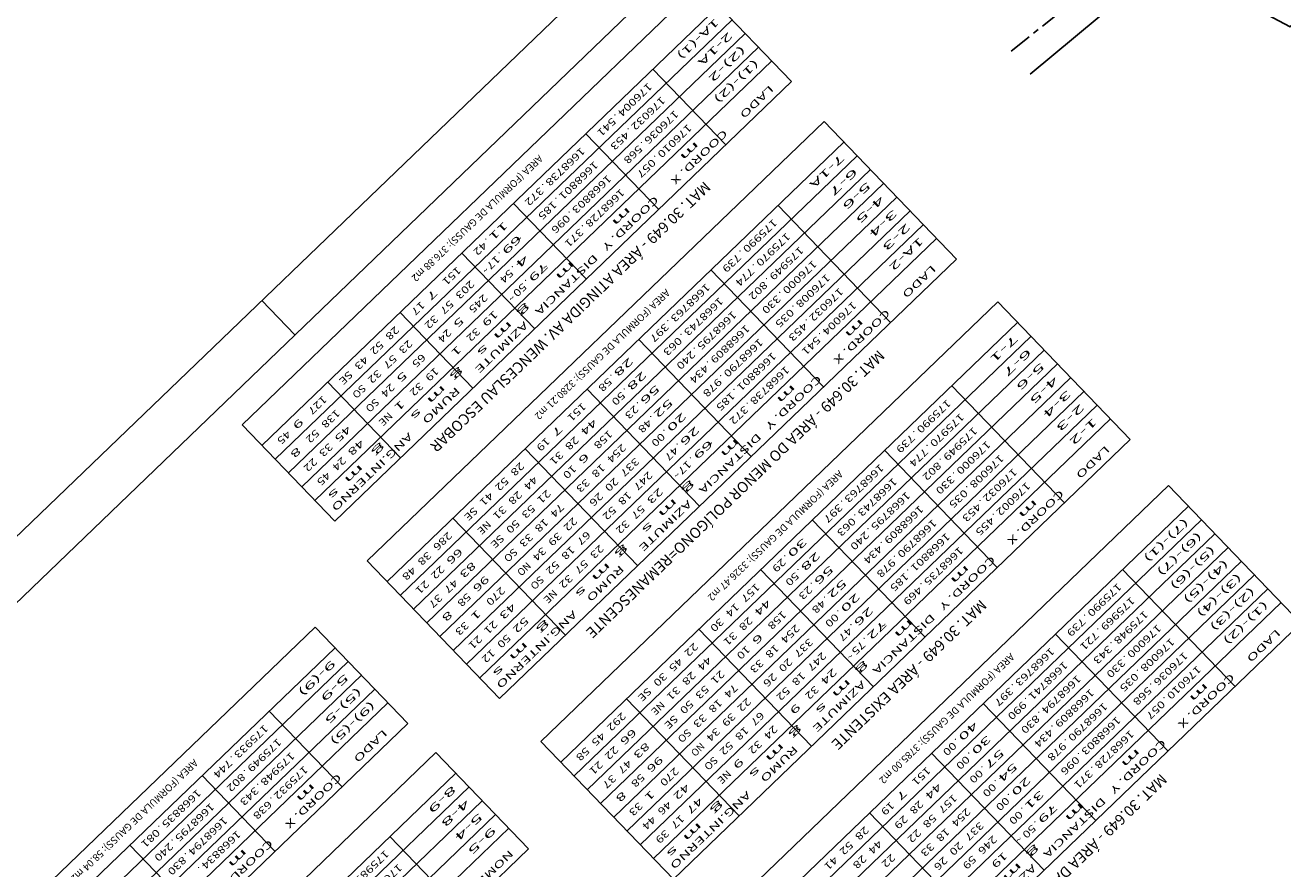
# Model space of a CAD drawing. Extents: x 1789312 to 1789683, y 2129272 to 2129640.
# Drawn here: x 1789433 to 1789498, y 2129515 to 2129559 of the extents above; entities that cross this region are included whole.
import ezdxf
from ezdxf.enums import TextEntityAlignment as Align

# ---------------------------------------------------------------- set-up
doc = ezdxf.new("R2010")
doc.units = 0
doc.header["$LTSCALE"] = 0.12
doc.header["$MEASUREMENT"] = 0
doc.linetypes.add('MEIO-FIO', pattern=[17.5, 10, -2.5, 2.5, -2.5])
for name, color, linetype in [('LEGENDA', 7, 'CONTINUOUS'), ('MOLD-P08V2', 14, 'CONTINUOUS'), ('SELO-P02V2', 7, 'CONTINUOUS'), ('SIT', 15, 'CONTINUOUS')]:
    doc.layers.add(name, color=color, linetype=linetype)
doc.styles.add('STANDART', font='ROMANT.SHX')

msp = doc.modelspace()

# ---------------------------------------------------------------- linework, layer by layer
at = {"layer": 'LEGENDA', "color": 9, "linetype": 'Continuous'}
for p, q in [((1789444.008, 2129537.751), (1789467.923, 2129560.762)), ((1789467.923, 2129560.762), (1789472.776, 2129555.718)), ((1789472.776, 2129555.718), (1789448.861, 2129532.707)), ((1789450.556, 2129530.625), (1789474.471, 2129553.635)), ((1789474.471, 2129553.635), (1789481.404, 2129546.429)), ((1789481.404, 2129546.429), (1789457.49, 2129523.419)), ((1789459.653, 2129521.17), (1789483.568, 2129544.181)), ((1789483.568, 2129544.181), (1789490.501, 2129536.975)), ((1789448.861, 2129532.707), (1789444.008, 2129537.751)), ((1789490.501, 2129536.975), (1789466.587, 2129513.964)), ((1789468.59, 2129511.561), (1789492.505, 2129534.572)), ((1789492.505, 2129534.572), (1789499.438, 2129527.366)), ((1789457.49, 2129523.419), (1789450.556, 2129530.625)), ((1789423.918, 2129504.15), (1789447.833, 2129527.161)), ((1789447.833, 2129527.161), (1789452.686, 2129522.117)), ((1789499.438, 2129527.366), (1789475.523, 2129504.355)), ((1789452.686, 2129522.117), (1789428.771, 2129499.106)), ((1789466.587, 2129513.964), (1789459.653, 2129521.17)), ((1789430.24, 2129497.58), (1789454.155, 2129520.591)), ((1789454.155, 2129520.591), (1789459.008, 2129515.547)), ((1789459.008, 2129515.547), (1789435.093, 2129492.536))]:
    msp.add_line(p, q, dxfattribs=at)
at = {"layer": 'LEGENDA', "linetype": 'Continuous'}
for p, q in [((1789468.963, 2129559.681), (1789445.048, 2129536.67)), ((1789469.656, 2129558.96), (1789445.741, 2129535.95)), ((1789470.349, 2129558.24), (1789446.435, 2129535.229)), ((1789471.043, 2129557.519), (1789447.128, 2129534.509)), ((1789471.736, 2129556.799), (1789447.821, 2129533.788)), ((1789469.331, 2129552.403), (1789465.517, 2129556.366)), ((1789475.511, 2129552.554), (1789451.596, 2129529.544)), ((1789465.818, 2129549.023), (1789462.004, 2129552.986)), ((1789476.204, 2129551.834), (1789452.289, 2129528.823)), ((1789476.898, 2129551.113), (1789452.983, 2129528.103)), ((1789477.591, 2129550.393), (1789453.676, 2129527.382)), ((1789478.284, 2129549.672), (1789454.369, 2129526.661)), ((1789462.035, 2129545.382), (1789458.221, 2129549.346)), ((1789477.959, 2129543.114), (1789472.066, 2129549.239)), ((1789478.978, 2129548.951), (1789455.063, 2129525.941)), ((1789479.671, 2129548.231), (1789455.756, 2129525.22)), ((1789480.364, 2129547.51), (1789456.45, 2129524.5)), ((1789459.332, 2129542.782), (1789455.519, 2129546.746)), ((1789474.446, 2129539.734), (1789468.553, 2129545.859)), ((1789456.09, 2129539.662), (1789452.276, 2129543.626)), ((1789484.608, 2129543.1), (1789460.693, 2129520.089)), ((1789485.301, 2129542.379), (1789461.386, 2129519.369)), ((1789470.663, 2129536.094), (1789464.77, 2129542.219)), ((1789485.995, 2129541.659), (1789462.08, 2129518.648)), ((1789486.688, 2129540.938), (1789462.773, 2129517.927)), ((1789487.381, 2129540.217), (1789463.467, 2129517.207)), ((1789452.307, 2129536.022), (1789448.493, 2129539.985)), ((1789467.961, 2129533.494), (1789462.067, 2129539.619)), ((1789488.075, 2129539.497), (1789464.16, 2129516.486)), ((1789487.056, 2129533.66), (1789481.163, 2129539.785)), ((1789488.768, 2129538.776), (1789464.853, 2129515.766)), ((1789489.461, 2129538.056), (1789465.547, 2129515.045)), ((1789464.718, 2129530.374), (1789458.825, 2129536.499)), ((1789483.543, 2129530.28), (1789477.65, 2129536.405)), ((1789493.545, 2129533.491), (1789469.63, 2129510.48)), ((1789460.935, 2129526.734), (1789455.041, 2129532.859)), ((1789494.238, 2129532.77), (1789470.323, 2129509.76)), ((1789479.76, 2129526.64), (1789473.867, 2129532.765)), ((1789494.931, 2129532.05), (1789471.017, 2129509.039)), ((1789495.625, 2129531.329), (1789471.71, 2129508.319)), ((1789477.058, 2129524.039), (1789471.164, 2129530.165)), ((1789496.318, 2129530.609), (1789472.403, 2129507.598)), ((1789495.993, 2129524.051), (1789490.099, 2129530.176)), ((1789497.011, 2129529.888), (1789473.097, 2129506.877)), ((1789497.705, 2129529.167), (1789473.79, 2129506.157)), ((1789498.398, 2129528.447), (1789474.483, 2129505.436)), ((1789473.815, 2129520.919), (1789467.922, 2129527.044)), ((1789492.48, 2129520.671), (1789486.586, 2129526.796)), ((1789448.873, 2129526.08), (1789424.958, 2129503.07)), ((1789449.566, 2129525.36), (1789425.651, 2129502.349)), ((1789450.26, 2129524.639), (1789426.345, 2129501.628)), ((1789450.953, 2129523.918), (1789427.038, 2129500.908)), ((1789451.646, 2129523.198), (1789427.731, 2129500.187)), ((1789470.032, 2129517.279), (1789464.138, 2129523.404)), ((1789488.697, 2129517.031), (1789482.803, 2129523.156)), ((1789449.241, 2129518.802), (1789445.428, 2129522.765)), ((1789485.994, 2129514.431), (1789480.101, 2129520.556)), ((1789455.195, 2129519.51), (1789431.28, 2129496.499)), ((1789445.728, 2129515.422), (1789441.915, 2129519.385)), ((1789455.888, 2129518.789), (1789431.973, 2129495.779)), ((1789456.581, 2129518.069), (1789432.666, 2129495.058)), ((1789457.275, 2129517.348), (1789433.36, 2129494.338)), ((1789482.752, 2129511.31), (1789476.858, 2129517.436)), ((1789457.968, 2129516.628), (1789434.053, 2129493.617)), ((1789441.945, 2129511.782), (1789438.131, 2129515.745)), ((1789455.563, 2129512.232), (1789451.749, 2129516.195))]:
    msp.add_line(p, q, dxfattribs=at)
at = {"layer": 'MOLD-P08V2'}
msp.add_line((1789542.257, 2129634.325), (1789315.268, 2129415.919), dxfattribs=at)
at = {"layer": 'SELO-P02V2'}
for p, q in [((1789545.027, 2129640.46), (1789311.734, 2129415.987)), ((1789445.044, 2129544.257), (1789446.778, 2129542.456))]:
    msp.add_line(p, q, dxfattribs=at)
at = {"layer": 'SIT', "linetype": 'MEIO-FIO'}
msp.add_lwpolyline([(1789484.272, 2129557.317), (1789491.146, 2129562.829)], dxfattribs=at)
at = {"layer": 'SIT', "linetype": 'Continuous'}
msp.add_lwpolyline([(1789502.088, 2129557.261), (1789498.928, 2129558.652), (1789498.865, 2129558.584), (1789495.671, 2129560.3), (1789492.376, 2129562.047), (1789485.261, 2129556.118)], dxfattribs=at)

# ---------------------------------------------------------------- texts
at = {"layer": 'LEGENDA', "linetype": 'Continuous', "style": 'STANDART'}
for s, width, p, p2 in [('1A-(1)    ', 1.06599, (1789468.774, 2129559.066), (1789466.072, 2129556.466)), ('2-1A      ', 0.995261, (1789469.467, 2129558.345), (1789466.765, 2129555.745)), ('(2)-2     ', 1.060606, (1789470.161, 2129557.625), (1789467.458, 2129555.025)), ('(1)-(2)   ', 1.141304, (1789470.854, 2129556.904), (1789468.152, 2129554.304)), ('  LADO      COORD. X      COORD. Y   DISTANCIA    AZIMUTE       RUMO     ANG.INTERNO', 1.045744, (1789471.894, 2129555.823), (1789448.655, 2129533.463)), ('176004', 1.067797, (1789465.261, 2129555.686), (1789463.64, 2129554.126)), ('176032', 1.076923, (1789465.954, 2129554.965), (1789464.333, 2129553.405)), ('176036', 1.076923, (1789466.648, 2129554.245), (1789465.026, 2129552.685)), ('541', 1.145455, (1789463.37, 2129553.866), (1789462.559, 2129553.086)), ('176010', 1.076923, (1789467.341, 2129553.524), (1789465.72, 2129551.964)), ('                  m             m          m       g  m  s    g  m  s       g   m  s ', 0.978862, (1789471.504, 2129556.228), (1789448.265, 2129533.868)), ('453', 1.105263, (1789464.063, 2129553.145), (1789463.252, 2129552.365)), ('1668738', 1.072993, (1789461.748, 2129552.306), (1789459.857, 2129550.486)), ('568', 1.105263, (1789464.756, 2129552.424), (1789463.946, 2129551.644)), ('1668801', 1.088889, (1789462.442, 2129551.585), (1789460.55, 2129549.765)), ('057', 1.105263, (1789465.45, 2129551.704), (1789464.639, 2129550.924)), ('7-1A      ', 0.995261, (1789475.322, 2129551.939), (1789472.62, 2129549.339)), ('1668803', 1.072993, (1789463.135, 2129550.864), (1789461.243, 2129549.044)), ('6-7       ', 0.990566, (1789476.016, 2129551.219), (1789473.313, 2129548.619)), ('372', 1.105263, (1789459.586, 2129550.226), (1789458.776, 2129549.446)), ('1668728', 1.072993, (1789463.828, 2129550.144), (1789461.937, 2129548.324)), ('5-6       ', 0.990566, (1789476.709, 2129550.498), (1789474.007, 2129547.898)), ('185', 1.105263, (1789460.28, 2129549.505), (1789459.469, 2129548.725)), ('4-5       ', 0.990566, (1789477.402, 2129549.777), (1789474.7, 2129547.177)), ('096', 1.105263, (1789460.973, 2129548.784), (1789460.162, 2129548.004)), ('3-4       ', 0.990566, (1789478.096, 2129549.057), (1789475.393, 2129546.457)), ('   11', 1.071429, (1789458.235, 2129548.926), (1789456.884, 2129547.626)), ('371', 1.145455, (1789461.666, 2129548.064), (1789460.856, 2129547.284)), ('175990', 1.076923, (1789471.809, 2129548.559), (1789470.188, 2129546.999)), ('2-3       ', 0.990566, (1789478.789, 2129548.336), (1789476.087, 2129545.736)), ('42', 1.135135, (1789456.614, 2129547.366), (1789456.073, 2129546.846)), ('   69', 1.05, (1789458.929, 2129548.205), (1789457.578, 2129546.905)), ('175970', 1.076923, (1789472.503, 2129547.839), (1789470.881, 2129546.279)), ('1A-2      ', 0.995261, (1789479.482, 2129547.616), (1789476.78, 2129545.016)), ('17', 1.135135, (1789457.307, 2129546.645), (1789456.767, 2129546.125)), ('    4', 1.029412, (1789459.622, 2129547.484), (1789458.271, 2129546.184)), ('739', 1.105263, (1789469.918, 2129546.739), (1789469.107, 2129545.959)), ('175949', 1.076923, (1789473.196, 2129547.118), (1789471.575, 2129545.558)), ('151', 1.145455, (1789455.263, 2129546.065), (1789454.452, 2129545.285)), ('   LADO      COORD. X      COORD. Y   DISTANCIA    AZIMUTE       RUMO     ANG.INTERNO', 1.033181, (1789480.522, 2129546.535), (1789457.283, 2129524.174)), ('   79', 1.05, (1789460.315, 2129546.764), (1789458.964, 2129545.464)), ('176000', 1.076923, (1789473.889, 2129546.397), (1789472.268, 2129544.837)), ('203', 1.105263, (1789455.956, 2129545.345), (1789455.145, 2129544.565)), ('54', 1.105263, (1789458.001, 2129545.924), (1789457.46, 2129545.404)), ('774', 1.086207, (1789470.611, 2129546.019), (1789469.8, 2129545.238)), ('176008', 1.076923, (1789474.583, 2129545.677), (1789472.961, 2129544.117)), (' 7', 1.105263, (1789454.182, 2129545.025), (1789453.641, 2129544.505)), ('50', 1.135135, (1789458.694, 2129545.204), (1789458.154, 2129544.684)), ('1668763', 1.072993, (1789468.296, 2129545.179), (1789466.405, 2129543.359)), ('802', 1.105263, (1789471.304, 2129545.298), (1789470.494, 2129544.518)), ('176032', 1.076923, (1789475.276, 2129544.956), (1789473.655, 2129543.396)), ('17', 1.135135, (1789453.371, 2129544.245), (1789452.831, 2129543.725)), ('57', 1.135135, (1789454.875, 2129544.305), (1789454.335, 2129543.785)), ('245', 1.105263, (1789456.65, 2129544.624), (1789455.839, 2129543.844)), ('1668743', 1.072993, (1789468.99, 2129544.458), (1789467.098, 2129542.638)), ('330', 1.105263, (1789471.998, 2129544.577), (1789471.187, 2129543.797)), ('176004', 1.067797, (1789475.969, 2129544.236), (1789474.348, 2129542.676)), ('32', 1.135135, (1789454.065, 2129543.525), (1789453.524, 2129543.005)), (' 5', 1.105263, (1789455.569, 2129543.584), (1789455.028, 2129543.064)), (' 19', 1.086207, (1789457.343, 2129543.904), (1789456.532, 2129543.124)), ('1668795', 1.072993, (1789469.683, 2129543.738), (1789467.792, 2129541.918)), ('035', 1.105263, (1789472.691, 2129543.857), (1789471.881, 2129543.077)), ('28', 1.135135, (1789452.02, 2129542.945), (1789451.48, 2129542.425)), ('24', 1.105263, (1789454.758, 2129542.804), (1789454.217, 2129542.284)), ('32', 1.135135, (1789456.262, 2129542.864), (1789455.722, 2129542.344)), ('                  m             m          m       g  m  s    g  m  s       g   m  s ', 0.978862, (1789480.132, 2129546.94), (1789456.893, 2129524.579)), ('397', 1.105263, (1789466.135, 2129543.099), (1789465.324, 2129542.319)), ('1668809', 1.072993, (1789470.376, 2129543.017), (1789468.485, 2129541.197)), ('453', 1.105263, (1789473.385, 2129543.136), (1789472.574, 2129542.356)), ('52', 1.135135, (1789451.209, 2129542.165), (1789450.669, 2129541.645)), ('23', 1.135135, (1789452.713, 2129542.225), (1789452.173, 2129541.705)), ('063', 1.105263, (1789466.828, 2129542.378), (1789466.017, 2129541.598)), ('1668790', 1.072993, (1789471.07, 2129542.297), (1789469.178, 2129540.477)), ('541', 1.145455, (1789474.078, 2129542.416), (1789473.267, 2129541.635)), ('7-1       ', 0.990566, (1789484.419, 2129542.485), (1789481.717, 2129539.885)), ('57', 1.135135, (1789451.903, 2129541.445), (1789451.362, 2129540.925)), ('65', 1.135135, (1789453.407, 2129541.504), (1789452.866, 2129540.984)), (' 1', 1.166667, (1789455.451, 2129542.084), (1789454.911, 2129541.564)), ('240', 1.105263, (1789467.521, 2129541.658), (1789466.711, 2129540.878)), ('1668801', 1.088889, (1789471.763, 2129541.576), (1789469.872, 2129539.756)), ('6-7       ', 0.990566, (1789485.113, 2129541.764), (1789482.41, 2129539.164)), ('43', 1.135135, (1789450.399, 2129541.385), (1789449.858, 2129540.865)), ('19', 1.135135, (1789454.1, 2129540.784), (1789453.56, 2129540.264)), ('   28', 1.05, (1789464.784, 2129541.799), (1789463.432, 2129540.499)), ('434', 1.086207, (1789468.215, 2129540.937), (1789467.404, 2129540.157)), ('1668738', 1.072993, (1789472.457, 2129540.855), (1789470.565, 2129539.035)), ('5-6       ', 0.990566, (1789485.806, 2129541.043), (1789483.104, 2129538.443)), ('SE', 1.105263, (1789449.588, 2129540.605), (1789449.048, 2129540.085)), ('32', 1.135135, (1789451.092, 2129540.665), (1789450.552, 2129540.145)), (' 5', 1.105263, (1789452.596, 2129540.724), (1789452.056, 2129540.204)), ('58', 1.135135, (1789463.162, 2129540.239), (1789462.622, 2129539.719)), ('   28', 1.05, (1789465.477, 2129541.078), (1789464.126, 2129539.778)), ('978', 1.105263, (1789468.908, 2129540.217), (1789468.097, 2129539.437)), ('4-5       ', 0.990566, (1789486.499, 2129540.323), (1789483.797, 2129537.723)), ('SO', 1.076923, (1789450.281, 2129539.885), (1789449.741, 2129539.365)), ('24', 1.105263, (1789451.785, 2129539.944), (1789451.245, 2129539.424)), ('32', 1.135135, (1789453.289, 2129540.004), (1789452.749, 2129539.484)), ('50', 1.135135, (1789463.856, 2129539.518), (1789463.315, 2129538.998)), ('   56', 1.05, (1789466.17, 2129540.358), (1789464.819, 2129539.058)), ('185', 1.105263, (1789469.601, 2129539.496), (1789468.791, 2129538.716)), ('3-4       ', 0.990566, (1789487.193, 2129539.602), (1789484.491, 2129537.002)), ('127', 1.105263, (1789448.237, 2129539.305), (1789447.426, 2129538.525)), ('SO', 1.076923, (1789450.975, 2129539.164), (1789450.434, 2129538.644)), (' 1', 1.166667, (1789452.479, 2129539.224), (1789451.938, 2129538.704)), ('151', 1.145455, (1789461.811, 2129538.939), (1789461, 2129538.159)), ('23', 1.135135, (1789464.549, 2129538.798), (1789464.008, 2129538.278)), ('   52', 1.05, (1789466.864, 2129539.637), (1789465.512, 2129538.337)), ('372', 1.105263, (1789470.295, 2129538.775), (1789469.484, 2129537.995)), ('175990', 1.076923, (1789480.906, 2129539.105), (1789479.285, 2129537.545)), ('2-3       ', 0.990566, (1789487.886, 2129538.882), (1789485.184, 2129536.282)), (' 9', 1.105263, (1789447.156, 2129538.265), (1789446.616, 2129537.745)), ('138', 1.105263, (1789448.93, 2129538.585), (1789448.12, 2129537.805)), ('   20', 1.05, (1789467.557, 2129538.917), (1789466.206, 2129537.617)), ('175970', 1.076923, (1789481.6, 2129538.384), (1789479.978, 2129536.824)), ('1-2       ', 0.990566, (1789488.579, 2129538.161), (1789485.877, 2129535.561)), ('45', 1.135135, (1789446.345, 2129537.485), (1789445.805, 2129536.965)), ('52', 1.135135, (1789447.849, 2129537.545), (1789447.309, 2129537.025)), (' 45', 1.086207, (1789449.624, 2129537.864), (1789448.813, 2129537.084)), (' 7', 1.105263, (1789460.73, 2129537.899), (1789460.19, 2129537.379)), (' 44', 1.067797, (1789462.504, 2129538.218), (1789461.694, 2129537.438)), ('158', 1.105263, (1789463.198, 2129537.498), (1789462.387, 2129536.718)), ('48', 1.135135, (1789465.242, 2129538.077), (1789464.702, 2129537.557)), ('   26', 1.05, (1789468.25, 2129538.196), (1789466.899, 2129536.896)), ('175949', 1.076923, (1789482.293, 2129537.663), (1789480.672, 2129536.103)), ('33', 1.135135, (1789448.543, 2129536.824), (1789448.002, 2129536.304)), (' 48', 1.086207, (1789450.317, 2129537.144), (1789449.506, 2129536.363)), ('19', 1.135135, (1789459.919, 2129537.119), (1789459.379, 2129536.599)), ('28', 1.135135, (1789461.424, 2129537.178), (1789460.883, 2129536.658)), ('254', 1.086207, (1789463.891, 2129536.777), (1789463.08, 2129535.997)), ('00', 1.135135, (1789465.936, 2129537.357), (1789465.395, 2129536.837)), ('   69', 1.05, (1789468.944, 2129537.475), (1789467.593, 2129536.175)), ('739', 1.105263, (1789479.015, 2129537.285), (1789478.204, 2129536.505)), ('176000', 1.076923, (1789482.986, 2129536.943), (1789481.365, 2129535.383)), (' 8', 1.105263, (1789447.039, 2129536.765), (1789446.498, 2129536.245)), ('24', 1.105263, (1789449.236, 2129536.103), (1789448.696, 2129535.583)), ('31', 1.2, (1789460.613, 2129536.398), (1789460.072, 2129535.878)), (' 6', 1.105263, (1789462.117, 2129536.458), (1789461.576, 2129535.938)), ('47', 1.135135, (1789466.629, 2129536.636), (1789466.088, 2129536.116)), ('   LADO      COORD. X      COORD. Y   DISTANCIA    AZIMUTE       RUMO     ANG.INTERNO', 1.033181, (1789489.619, 2129537.08), (1789466.38, 2129514.72)), ('774', 1.086207, (1789479.708, 2129536.564), (1789478.898, 2129535.784)), ('176008', 1.076923, (1789483.68, 2129536.222), (1789482.058, 2129534.662)), ('22', 1.135135, (1789447.732, 2129536.044), (1789447.192, 2129535.524)), ('28', 1.135135, (1789458.568, 2129535.819), (1789458.028, 2129535.299)), ('10', 1.135135, (1789461.306, 2129535.678), (1789460.766, 2129535.158)), ('18', 1.135135, (1789462.81, 2129535.737), (1789462.27, 2129535.217)), ('337', 1.105263, (1789464.584, 2129536.056), (1789463.774, 2129535.276)), ('17', 1.135135, (1789467.322, 2129535.915), (1789466.782, 2129535.395)), ('1668763', 1.072993, (1789477.394, 2129535.725), (1789475.502, 2129533.904)), ('802', 1.105263, (1789480.402, 2129535.843), (1789479.591, 2129535.063)), ('176032', 1.076923, (1789484.373, 2129535.502), (1789482.752, 2129533.942)), ('45', 1.135135, (1789448.425, 2129535.323), (1789447.885, 2129534.803)), ('52', 1.135135, (1789457.758, 2129535.039), (1789457.217, 2129534.519)), ('44', 1.105263, (1789459.262, 2129535.098), (1789458.721, 2129534.578)), ('33', 1.135135, (1789462, 2129534.957), (1789461.459, 2129534.437)), ('20', 1.135135, (1789463.504, 2129535.016), (1789462.963, 2129534.496)), ('247', 1.105263, (1789465.278, 2129535.336), (1789464.467, 2129534.556)), ('1668743', 1.072993, (1789478.087, 2129535.004), (1789476.195, 2129533.184)), ('330', 1.105263, (1789481.095, 2129535.123), (1789480.284, 2129534.343)), ('176002', 1.076923, (1789485.067, 2129534.781), (1789483.445, 2129533.221)), ('41', 1.2, (1789456.947, 2129534.259), (1789456.407, 2129533.739)), ('28', 1.135135, (1789458.451, 2129534.318), (1789457.911, 2129533.798)), ('21', 1.2, (1789459.955, 2129534.378), (1789459.415, 2129533.858)), ('26', 1.135135, (1789462.693, 2129534.236), (1789462.152, 2129533.716)), ('18', 1.135135, (1789464.197, 2129534.296), (1789463.656, 2129533.776)), (' 23', 1.086207, (1789465.971, 2129534.615), (1789465.16, 2129533.835)), ('1668795', 1.072993, (1789478.78, 2129534.283), (1789476.889, 2129532.463)), ('035', 1.105263, (1789481.788, 2129534.402), (1789480.978, 2129533.622)), ('SE', 1.105263, (1789456.136, 2129533.479), (1789455.596, 2129532.959)), ('31', 1.2, (1789457.64, 2129533.538), (1789457.1, 2129533.018)), ('53', 1.135135, (1789459.144, 2129533.598), (1789458.604, 2129533.078)), ('74', 1.105263, (1789460.648, 2129533.657), (1789460.108, 2129533.137)), ('52', 1.135135, (1789463.386, 2129533.516), (1789462.846, 2129532.996)), ('57', 1.135135, (1789464.89, 2129533.575), (1789464.35, 2129533.055)), ('                  m             m          m       g  m  s    g  m  s       g   m  s ', 0.978862, (1789489.229, 2129537.486), (1789465.99, 2129515.125)), ('397', 1.105263, (1789475.232, 2129533.644), (1789474.421, 2129532.864)), ('1668809', 1.072993, (1789479.474, 2129533.563), (1789477.582, 2129531.743)), ('453', 1.105263, (1789482.482, 2129533.682), (1789481.671, 2129532.902)), ('50', 1.135135, (1789458.334, 2129532.818), (1789457.793, 2129532.298)), ('18', 1.135135, (1789459.838, 2129532.877), (1789459.297, 2129532.357)), ('22', 1.135135, (1789461.342, 2129532.936), (1789460.801, 2129532.416)), ('063', 1.105263, (1789475.925, 2129532.924), (1789475.114, 2129532.144)), ('1668790', 1.072993, (1789480.167, 2129532.842), (1789478.275, 2129531.022)), ('455', 1.105263, (1789483.175, 2129532.961), (1789482.364, 2129532.181)), ('(7)-(1)   ', 1.141304, (1789493.356, 2129532.876), (1789490.654, 2129530.276)), ('286', 1.105263, (1789454.785, 2129532.179), (1789453.975, 2129531.399)), ('39', 1.135135, (1789460.531, 2129532.156), (1789459.991, 2129531.636)), ('67', 1.135135, (1789462.035, 2129532.216), (1789461.495, 2129531.696)), ('32', 1.135135, (1789464.08, 2129532.795), (1789463.539, 2129532.275)), ('240', 1.105263, (1789476.618, 2129532.203), (1789475.808, 2129531.423)), ('SE', 1.105263, (1789457.523, 2129532.038), (1789456.983, 2129531.518)), ('33', 1.135135, (1789459.027, 2129532.097), (1789458.487, 2129531.577)), ('23', 1.135135, (1789462.728, 2129531.495), (1789462.188, 2129530.975)), ('   30', 1.05, (1789473.881, 2129532.344), (1789472.529, 2129531.044)), ('1668801', 1.088889, (1789480.86, 2129532.122), (1789478.969, 2129530.301)), ('(6)-(7)   ', 1.141304, (1789494.049, 2129532.155), (1789491.347, 2129529.555)), ('38', 1.135135, (1789453.704, 2129531.139), (1789453.164, 2129530.619)), (' 66', 1.086207, (1789455.479, 2129531.458), (1789454.668, 2129530.678)), ('SO', 1.076923, (1789458.216, 2129531.317), (1789457.676, 2129530.797)), ('34', 1.105263, (1789459.72, 2129531.376), (1789459.18, 2129530.856)), ('18', 1.135135, (1789461.224, 2129531.436), (1789460.684, 2129530.916)), ('   28', 1.05, (1789474.574, 2129531.624), (1789473.223, 2129530.324)), ('434', 1.086207, (1789477.312, 2129531.483), (1789476.501, 2129530.703)), ('1668735', 1.072993, (1789481.554, 2129531.401), (1789479.662, 2129529.581)), ('(5)-(6)   ', 1.141304, (1789494.743, 2129531.435), (1789492.04, 2129528.835)), ('48', 1.135135, (1789452.894, 2129530.359), (1789452.353, 2129529.839)), ('22', 1.135135, (1789454.398, 2129530.418), (1789453.857, 2129529.898)), (' 83', 1.086207, (1789456.172, 2129530.738), (1789455.361, 2129529.957)), ('NO', 0.976744, (1789458.91, 2129530.596), (1789458.369, 2129530.076)), ('52', 1.135135, (1789460.414, 2129530.656), (1789459.873, 2129530.136)), ('57', 1.135135, (1789461.918, 2129530.715), (1789461.377, 2129530.195)), ('29', 1.135135, (1789472.259, 2129530.784), (1789471.719, 2129530.264)), ('   56', 1.05, (1789475.267, 2129530.903), (1789473.916, 2129529.603)), ('978', 1.105263, (1789478.005, 2129530.762), (1789477.194, 2129529.982)), ('(4)-(5)   ', 1.141304, (1789495.436, 2129530.714), (1789492.734, 2129528.114)), ('21', 1.2, (1789453.587, 2129529.638), (1789453.047, 2129529.118)), ('47', 1.135135, (1789455.091, 2129529.697), (1789454.551, 2129529.177)), (' 96', 1.086207, (1789456.865, 2129530.017), (1789456.055, 2129529.237)), ('SO', 1.076923, (1789459.603, 2129529.876), (1789459.063, 2129529.356)), ('32', 1.135135, (1789461.107, 2129529.935), (1789460.567, 2129529.415)), ('50', 1.135135, (1789472.953, 2129530.064), (1789472.412, 2129529.544)), ('   52', 1.05, (1789475.961, 2129530.183), (1789474.61, 2129528.883)), ('185', 1.105263, (1789478.698, 2129530.041), (1789477.888, 2129529.261)), ('(3)-(4)   ', 1.141304, (1789496.129, 2129529.993), (1789493.427, 2129527.393)), ('37', 1.135135, (1789454.28, 2129528.917), (1789453.74, 2129528.397)), ('58', 1.135135, (1789455.784, 2129528.977), (1789455.244, 2129528.457)), ('270', 1.105263, (1789457.559, 2129529.296), (1789456.748, 2129528.516)), ('157', 1.105263, (1789470.908, 2129529.484), (1789470.097, 2129528.704)), ('23', 1.135135, (1789473.646, 2129529.343), (1789473.105, 2129528.823)), ('   20', 1.05, (1789476.654, 2129529.462), (1789475.303, 2129528.162)), ('469', 1.105263, (1789479.392, 2129529.321), (1789478.581, 2129528.541)), ('175990', 1.076923, (1789489.843, 2129529.496), (1789488.222, 2129527.936)), ('(2)-(3)   ', 1.141304, (1789496.823, 2129529.273), (1789494.121, 2129526.673)), (' 43', 1.086207, (1789458.252, 2129528.576), (1789457.441, 2129527.796)), ('14', 1.105263, (1789469.827, 2129528.444), (1789469.287, 2129527.924)), (' 44', 1.067797, (1789471.601, 2129528.764), (1789470.791, 2129527.984)), ('48', 1.135135, (1789474.339, 2129528.623), (1789473.799, 2129528.103)), ('   26', 1.05, (1789477.347, 2129528.741), (1789475.996, 2129527.441)), ('175969', 1.076923, (1789490.536, 2129528.775), (1789488.915, 2129527.215)), ('(1)-(2)   ', 1.141304, (1789497.516, 2129528.552), (1789494.814, 2129525.952)), (' 8', 1.105263, (1789454.974, 2129528.197), (1789454.433, 2129527.677)), (' 1', 1.166667, (1789456.478, 2129528.256), (1789455.937, 2129527.736)), ('21', 1.2, (1789457.171, 2129527.536), (1789456.631, 2129527.016)), (' 52', 1.086207, (1789458.945, 2129527.855), (1789458.135, 2129527.075)), ('30', 1.135135, (1789469.017, 2129527.664), (1789468.476, 2129527.144)), ('28', 1.135135, (1789470.521, 2129527.724), (1789469.98, 2129527.204)), ('158', 1.105263, (1789472.295, 2129528.043), (1789471.484, 2129527.263)), ('00', 1.135135, (1789475.033, 2129527.902), (1789474.492, 2129527.382)), ('739', 1.105263, (1789487.952, 2129527.676), (1789487.141, 2129526.896)), ('175948', 1.076923, (1789491.23, 2129528.055), (1789489.608, 2129526.494)), ('33', 1.135135, (1789455.667, 2129527.476), (1789455.127, 2129526.956)), ('31', 1.2, (1789469.71, 2129526.944), (1789469.169, 2129526.424)), ('254', 1.086207, (1789472.988, 2129527.323), (1789472.177, 2129526.543)), ('47', 1.135135, (1789475.726, 2129527.181), (1789475.186, 2129526.661)), ('   LADO      COORD. X      COORD. Y   DISTANCIA    AZIMUTE       RUMO     ANG.INTERNO', 1.033181, (1789498.556, 2129527.471), (1789475.317, 2129505.111)), ('   72', 1.05, (1789478.041, 2129528.021), (1789476.69, 2129526.721)), ('721', 1.145455, (1789488.645, 2129526.955), (1789487.834, 2129526.175)), ('176000', 1.076923, (1789491.923, 2129527.334), (1789490.302, 2129525.774)), ('21', 1.2, (1789456.36, 2129526.756), (1789455.82, 2129526.236)), ('50', 1.135135, (1789457.864, 2129526.815), (1789457.324, 2129526.295)), ('22', 1.135135, (1789467.665, 2129526.364), (1789467.125, 2129525.844)), ('10', 1.135135, (1789470.403, 2129526.223), (1789469.863, 2129525.703)), (' 6', 1.105263, (1789471.214, 2129527.003), (1789470.673, 2129526.483)), ('18', 1.135135, (1789471.907, 2129526.283), (1789471.367, 2129525.763)), ('337', 1.105263, (1789473.682, 2129526.602), (1789472.871, 2129525.822)), ('75', 1.135135, (1789476.419, 2129526.461), (1789475.879, 2129525.941)), ('343', 1.105263, (1789489.338, 2129526.234), (1789488.528, 2129525.454)), ('176008', 1.076923, (1789492.617, 2129526.613), (1789490.995, 2129525.053)), ('12', 1.135135, (1789457.054, 2129526.035), (1789456.513, 2129525.515)), ('44', 1.105263, (1789468.359, 2129525.644), (1789467.818, 2129525.124)), ('20', 1.135135, (1789472.601, 2129525.562), (1789472.06, 2129525.042)), ('247', 1.105263, (1789474.375, 2129525.881), (1789473.564, 2129525.101)), ('1668763', 1.072993, (1789486.33, 2129526.116), (1789484.439, 2129524.296)), ('176036', 1.076923, (1789493.31, 2129525.893), (1789491.689, 2129524.333)), ('9-(9)     ', 1.060606, (1789448.684, 2129525.465), (1789445.982, 2129522.865)), ('45', 1.135135, (1789466.855, 2129525.584), (1789466.314, 2129525.064)), ('21', 1.2, (1789469.052, 2129524.923), (1789468.512, 2129524.403)), ('33', 1.135135, (1789471.097, 2129525.502), (1789470.556, 2129524.982)), (' 24', 1.067797, (1789475.068, 2129525.161), (1789474.258, 2129524.381)), ('1668741', 1.088889, (1789487.024, 2129525.395), (1789485.132, 2129523.575)), ('330', 1.105263, (1789490.032, 2129525.514), (1789489.221, 2129524.734)), ('176010', 1.076923, (1789494.003, 2129525.172), (1789492.382, 2129523.612)), ('5-9       ', 0.990566, (1789449.378, 2129524.744), (1789446.675, 2129522.144)), ('30', 1.135135, (1789466.044, 2129524.804), (1789465.504, 2129524.284)), ('28', 1.135135, (1789467.548, 2129524.864), (1789467.008, 2129524.344)), ('26', 1.135135, (1789471.79, 2129524.782), (1789471.249, 2129524.262)), ('18', 1.135135, (1789473.294, 2129524.841), (1789472.754, 2129524.321)), ('1668794', 1.065217, (1789487.717, 2129524.674), (1789485.825, 2129522.854)), ('035', 1.105263, (1789490.725, 2129524.793), (1789489.914, 2129524.013)), ('(5)-5     ', 1.060606, (1789450.071, 2129524.024), (1789447.369, 2129521.424)), ('SE', 1.105263, (1789465.233, 2129524.024), (1789464.693, 2129523.504)), ('31', 1.2, (1789466.737, 2129524.084), (1789466.197, 2129523.564)), ('53', 1.135135, (1789468.241, 2129524.143), (1789467.701, 2129523.623)), ('74', 1.105263, (1789469.745, 2129524.202), (1789469.205, 2129523.682)), ('52', 1.135135, (1789472.483, 2129524.061), (1789471.943, 2129523.541)), ('32', 1.135135, (1789473.987, 2129524.121), (1789473.447, 2129523.601)), ('                  m             m          m       g  m  s    g  m  s       g   m  s ', 0.978862, (1789498.166, 2129527.877), (1789474.927, 2129505.516)), ('397', 1.105263, (1789484.168, 2129524.036), (1789483.358, 2129523.256)), ('1668809', 1.072993, (1789488.41, 2129523.954), (1789486.519, 2129522.134)), ('568', 1.105263, (1789491.418, 2129524.073), (1789490.608, 2129523.293)), ('(9)-(5)   ', 1.141304, (1789450.764, 2129523.303), (1789448.062, 2129520.703)), ('50', 1.135135, (1789467.431, 2129523.363), (1789466.89, 2129522.843)), ('18', 1.135135, (1789468.935, 2129523.422), (1789468.394, 2129522.902)), ('22', 1.135135, (1789470.439, 2129523.482), (1789469.898, 2129522.962)), (' 9', 1.105263, (1789473.177, 2129523.341), (1789472.636, 2129522.821)), ('990', 1.105263, (1789484.862, 2129523.315), (1789484.051, 2129522.535)), ('1668790', 1.072993, (1789489.104, 2129523.233), (1789487.212, 2129521.413)), ('057', 1.105263, (1789492.112, 2129523.352), (1789491.301, 2129522.572)), ('292', 1.105263, (1789463.882, 2129522.724), (1789463.072, 2129521.944)), ('SE', 1.105263, (1789466.62, 2129522.583), (1789466.08, 2129522.063)), ('33', 1.135135, (1789468.124, 2129522.642), (1789467.584, 2129522.122)), ('39', 1.135135, (1789469.628, 2129522.702), (1789469.088, 2129522.182)), ('67', 1.135135, (1789471.132, 2129522.761), (1789470.592, 2129522.241)), ('830', 1.105263, (1789485.555, 2129522.594), (1789484.744, 2129521.814)), ('1668803', 1.072993, (1789489.797, 2129522.513), (1789487.905, 2129520.693)), ('   LADO      COORD. X      COORD. Y   DISTANCIA    AZIMUTE       RUMO     ANG.INTERNO', 1.033181, (1789451.804, 2129522.222), (1789428.565, 2129499.862)), ('175933', 1.076923, (1789445.171, 2129522.085), (1789443.55, 2129520.525)), ('45', 1.135135, (1789462.801, 2129521.684), (1789462.261, 2129521.164)), (' 66', 1.086207, (1789464.576, 2129522.004), (1789463.765, 2129521.224)), ('SO', 1.076923, (1789467.313, 2129521.862), (1789466.773, 2129521.342)), ('34', 1.105263, (1789468.817, 2129521.922), (1789468.277, 2129521.402)), ('18', 1.135135, (1789470.322, 2129521.981), (1789469.781, 2129521.461)), ('24', 1.105263, (1789471.826, 2129522.041), (1789471.285, 2129521.521)), ('   40', 1.05, (1789482.817, 2129522.736), (1789481.466, 2129521.436)), ('434', 1.086207, (1789486.248, 2129521.874), (1789485.438, 2129521.094)), ('1668728', 1.072993, (1789490.49, 2129521.792), (1789488.599, 2129519.972)), ('175949', 1.076923, (1789445.865, 2129521.364), (1789444.243, 2129519.804)), ('22', 1.135135, (1789463.495, 2129520.964), (1789462.954, 2129520.444)), (' 83', 1.086207, (1789465.269, 2129521.283), (1789464.458, 2129520.503)), ('NO', 0.976744, (1789468.007, 2129521.142), (1789467.466, 2129520.622)), ('52', 1.135135, (1789469.511, 2129521.201), (1789468.97, 2129520.681)), ('32', 1.135135, (1789471.015, 2129521.261), (1789470.474, 2129520.741)), ('00', 1.135135, (1789481.196, 2129521.176), (1789480.655, 2129520.655)), ('   30', 1.05, (1789483.511, 2129522.015), (1789482.159, 2129520.715)), ('978', 1.105263, (1789486.942, 2129521.153), (1789486.131, 2129520.373)), ('175948', 1.076923, (1789446.558, 2129520.644), (1789444.937, 2129519.084)), ('58', 1.135135, (1789461.991, 2129520.904), (1789461.45, 2129520.384)), (' 96', 1.086207, (1789465.962, 2129520.562), (1789465.152, 2129519.782)), ('SO', 1.076923, (1789468.7, 2129520.421), (1789468.16, 2129519.901)), (' 9', 1.105263, (1789470.204, 2129520.481), (1789469.664, 2129519.961)), ('00', 1.135135, (1789481.889, 2129520.455), (1789481.349, 2129519.935)), ('   57', 1.05, (1789484.204, 2129521.294), (1789482.853, 2129519.994)), ('096', 1.105263, (1789487.635, 2129520.433), (1789486.824, 2129519.653)), ('744', 1.086207, (1789443.28, 2129520.265), (1789442.469, 2129519.485)), ('175932', 1.076923, (1789447.251, 2129519.923), (1789445.63, 2129518.363)), ('21', 1.2, (1789462.684, 2129520.184), (1789462.144, 2129519.663)), ('47', 1.135135, (1789464.188, 2129520.243), (1789463.648, 2129519.723)), ('270', 1.105263, (1789466.656, 2129519.842), (1789465.845, 2129519.062)), ('151', 1.145455, (1789479.845, 2129519.875), (1789479.034, 2129519.095)), ('00', 1.135135, (1789482.583, 2129519.734), (1789482.042, 2129519.214)), ('   54', 1.039604, (1789484.897, 2129520.574), (1789483.546, 2129519.274)), ('371', 1.145455, (1789488.328, 2129519.712), (1789487.518, 2129518.932)), ('                  m             m          m       g  m  s    g  m  s       g   m  s ', 0.978862, (1789451.414, 2129522.628), (1789428.175, 2129500.267)), ('802', 1.105263, (1789443.973, 2129519.544), (1789443.162, 2129518.764)), ('37', 1.135135, (1789463.377, 2129519.463), (1789462.837, 2129518.943)), ('58', 1.135135, (1789464.881, 2129519.522), (1789464.341, 2129519.002)), (' 44', 1.067797, (1789480.538, 2129519.155), (1789479.727, 2129518.375)), ('00', 1.135135, (1789483.276, 2129519.014), (1789482.736, 2129518.494)), ('   20', 1.05, (1789485.591, 2129519.853), (1789484.24, 2129518.553)), ('1668835', 1.072993, (1789441.658, 2129518.705), (1789439.767, 2129516.885)), ('343', 1.105263, (1789444.666, 2129518.824), (1789443.856, 2129518.044)), ('8-9       ', 0.990566, (1789455.006, 2129518.895), (1789452.304, 2129516.295)), (' 8', 1.105263, (1789464.071, 2129518.742), (1789463.53, 2129518.222)), (' 1', 1.166667, (1789465.575, 2129518.802), (1789465.034, 2129518.282)), (' 42', 1.086207, (1789467.349, 2129519.121), (1789466.538, 2129518.341)), (' 7', 1.105263, (1789478.764, 2129518.835), (1789478.223, 2129518.315)), ('157', 1.105263, (1789481.231, 2129518.434), (1789480.421, 2129517.654)), ('   31', 1.071429, (1789486.284, 2129519.133), (1789484.933, 2129517.833)), ('1668795', 1.072993, (1789442.352, 2129517.984), (1789440.46, 2129516.164)), ('638', 1.105263, (1789445.36, 2129518.103), (1789444.549, 2129517.323)), ('4-8       ', 0.990566, (1789455.699, 2129518.174), (1789452.997, 2129515.574)), ('33', 1.135135, (1789464.764, 2129518.022), (1789464.224, 2129517.502)), ('46', 1.135135, (1789466.268, 2129518.081), (1789465.728, 2129517.561)), (' 47', 1.086207, (1789468.042, 2129518.401), (1789467.232, 2129517.621)), ('19', 1.135135, (1789477.953, 2129518.055), (1789477.413, 2129517.535)), ('28', 1.135135, (1789479.457, 2129518.115), (1789478.917, 2129517.595)), ('254', 1.086207, (1789481.925, 2129517.714), (1789481.114, 2129516.934)), ('00', 1.135135, (1789483.969, 2129518.293), (1789483.429, 2129517.773)), ('   79', 1.05, (1789486.977, 2129518.412), (1789485.626, 2129517.112)), ('1668794', 1.065217, (1789443.045, 2129517.264), (1789441.154, 2129515.444)), ('5-4       ', 0.990566, (1789456.393, 2129517.454), (1789453.69, 2129514.854)), ('44', 1.105263, (1789465.457, 2129517.301), (1789464.917, 2129516.781)), ('17', 1.135135, (1789466.961, 2129517.361), (1789466.421, 2129516.841)), ('29', 1.135135, (1789478.647, 2129517.335), (1789478.106, 2129516.815)), ('58', 1.135135, (1789480.151, 2129517.394), (1789479.61, 2129516.874)), ('00', 1.135135, (1789484.663, 2129517.573), (1789484.122, 2129517.052)), ('081', 1.145455, (1789439.497, 2129516.625), (1789438.686, 2129515.845)), ('1668834', 1.065217, (1789443.738, 2129516.543), (1789441.847, 2129514.723)), ('9-5       ', 0.990566, (1789457.086, 2129516.733), (1789454.384, 2129514.133)), ('39', 1.135135, (1789466.151, 2129516.581), (1789465.61, 2129516.061)), ('28', 1.135135, (1789476.602, 2129516.755), (1789476.062, 2129516.235)), ('22', 1.135135, (1789479.34, 2129516.614), (1789478.799, 2129516.094)), ('18', 1.135135, (1789480.844, 2129516.674), (1789480.303, 2129516.154)), ('337', 1.105263, (1789482.618, 2129516.993), (1789481.808, 2129516.213)), ('50', 1.135135, (1789485.356, 2129516.852), (1789484.816, 2129516.332)), ('240', 1.105263, (1789440.19, 2129515.904), (1789439.379, 2129515.124)), ('52', 1.135135, (1789475.791, 2129515.975), (1789475.251, 2129515.455)), ('44', 1.105263, (1789477.295, 2129516.035), (1789476.755, 2129515.515)), ('33', 1.135135, (1789480.033, 2129515.894), (1789479.493, 2129515.374)), ('20', 1.135135, (1789481.537, 2129515.953), (1789480.997, 2129515.433)), ('246', 1.105263, (1789483.312, 2129516.272), (1789482.501, 2129515.492)), (' NOME PT.    COORD. X      COORD. Y   DISTANCIA    AZIMUTE       RUMO     ANG.INTERNO', 1.03259, (1789458.126, 2129515.652), (1789434.887, 2129493.292)), ('830', 1.105263, (1789440.883, 2129515.184), (1789440.073, 2129514.404)), ('175981', 1.095652, (1789451.493, 2129515.515), (1789449.872, 2129513.955)), ('41', 1.2, (1789474.981, 2129515.195), (1789474.44, 2129514.675)), ('28', 1.135135, (1789476.485, 2129515.255), (1789475.944, 2129514.735)), ('22', 1.135135, (1789477.989, 2129515.314), (1789477.448, 2129514.794)), ('26', 1.135135, (1789480.727, 2129515.173), (1789480.186, 2129514.653)), ('59', 1.135135, (1789482.231, 2129515.232), (1789481.69, 2129514.712)), (' 19', 1.086207, (1789484.005, 2129515.552), (1789483.194, 2129514.772)), ('176000', 1.076923, (1789452.186, 2129514.794), (1789450.565, 2129513.234))]:
    msp.add_text(s, height=0.375, rotation=223.89605, dxfattribs=dict(at, width=width)).set_placement(p, p2, align=Align.FIT)
for s, p in [('.', (1789463.505, 2129553.996)), ('.', (1789464.198, 2129553.275)), ('.', (1789464.891, 2129552.554)), ('AREA (FORMULA DE GAUSS): 376.88 m2 ', (1789456.153, 2129548.656)), ('.', (1789465.585, 2129551.834)), ('.', (1789459.722, 2129550.356)), ('.', (1789460.415, 2129549.635)), ('.', (1789461.108, 2129548.914)), ('.', (1789461.802, 2129548.194)), ('.', (1789456.749, 2129547.496)), ('~', (1789458.378, 2129547.612)), ('.', (1789457.442, 2129546.775)), ('.', (1789470.053, 2129546.869)), ('.', (1789458.136, 2129546.054)), ('~', (1789459.747, 2129546.154)), ('.', (1789470.746, 2129546.149)), ('~', (1789456.619, 2129545.975)), ('.', (1789458.829, 2129545.334)), ('.', (1789471.44, 2129545.428)), ('AREA (FORMULA DE GAUSS): 3280.21 m2 ', (1789462.701, 2129541.53)), ('.', (1789472.133, 2129544.707)), ('~', (1789457.988, 2129544.517)), ('.', (1789472.826, 2129543.987)), ('.', (1789466.27, 2129543.229)), ('.', (1789473.52, 2129543.266)), ('.', (1789466.963, 2129542.508)), ('.', (1789474.213, 2129542.546)), ('.', (1789467.656, 2129541.788)), ('.', (1789468.35, 2129541.067)), ('.', (1789463.297, 2129540.369)), ('.', (1789469.043, 2129540.347)), ('.', (1789463.991, 2129539.648)), ('.', (1789469.737, 2129539.626)), ('.', (1789464.684, 2129538.928)), ('.', (1789470.43, 2129538.905)), ('.', (1789465.377, 2129538.207)), ('.', (1789466.071, 2129537.487)), ('.', (1789479.15, 2129537.415)), ('.', (1789466.764, 2129536.766)), ('~', (1789468.39, 2129536.889)), ('.', (1789467.457, 2129536.045)), ('.', (1789479.843, 2129536.694)), ('.', (1789480.537, 2129535.973)), ('~', (1789466.631, 2129535.252)), ('AREA (FORMULA DE GAUSS): 3326.47 m2', (1789471.798, 2129532.075)), ('.', (1789481.23, 2129535.253)), ('.', (1789481.923, 2129534.532)), ('.', (1789475.367, 2129533.774)), ('.', (1789482.617, 2129533.812)), ('.', (1789476.06, 2129533.054)), ('.', (1789483.31, 2129533.091)), ('.', (1789476.754, 2129532.333)), ('.', (1789477.447, 2129531.613)), ('.', (1789472.394, 2129530.914)), ('.', (1789478.14, 2129530.892)), ('.', (1789473.088, 2129530.194)), ('.', (1789478.834, 2129530.171)), ('.', (1789473.781, 2129529.473)), ('.', (1789479.527, 2129529.451)), ('.', (1789474.474, 2129528.753)), ('.', (1789475.168, 2129528.032)), ('.', (1789488.087, 2129527.806)), ('.', (1789475.861, 2129527.311)), ('~', (1789477.465, 2129527.389)), ('.', (1789488.78, 2129527.085)), ('.', (1789476.554, 2129526.591)), ('.', (1789489.473, 2129526.364)), ('~', (1789475.706, 2129525.752)), ('AREA (FORMULA DE GAUSS): 3785.00 m2 ', (1789480.735, 2129522.466)), ('.', (1789490.167, 2129525.644)), ('.', (1789490.86, 2129524.923)), ('.', (1789491.553, 2129524.203)), ('.', (1789484.303, 2129524.166)), ('.', (1789484.997, 2129523.445)), ('.', (1789492.247, 2129523.482)), ('.', (1789485.69, 2129522.724)), ('.', (1789486.384, 2129522.004)), ('.', (1789481.331, 2129521.306)), ('.', (1789487.077, 2129521.283)), ('AREA (FORMULA DE GAUSS): 58.04 m2    -    PERIMETRO: 88.44 m', (1789436.063, 2129515.055)), ('.', (1789443.415, 2129520.395)), ('.', (1789482.024, 2129520.585)), ('.', (1789487.77, 2129520.563)), ('.', (1789444.108, 2129519.674)), ('.', (1789482.718, 2129519.864)), ('.', (1789488.464, 2129519.842)), ('.', (1789444.802, 2129518.954)), ('.', (1789483.411, 2129519.144)), ('.', (1789484.104, 2129518.423)), ('.', (1789445.495, 2129518.233)), ('.', (1789484.798, 2129517.703)), ('~', (1789486.3, 2129517.816)), ('.', (1789485.491, 2129516.982)), ('.', (1789439.632, 2129516.755)), ('.', (1789440.325, 2129516.034)), ('~', (1789484.541, 2129516.179)), ('.', (1789441.018, 2129515.314)), ('.', (1789441.712, 2129514.593))]:
    msp.add_text(s, height=0.375, rotation=223.89605, dxfattribs=at).set_placement(p, align=Align.CENTER)
at = {"layer": 'LEGENDA', "color": 9, "linetype": 'Continuous', "style": 'STANDART'}
for s, p in [('MAT. 30.649 - ÁREA ATINGIDA AV. WENCESLAU ESCOBAR', (1789461.006, 2129543.612)), ('MAT. 30.649 - ÁREA DO MENOR POLÍGONO=REMANESCENTE', (1789469.634, 2129534.324)), ('MAT. 30.649 - ÁREA EXISTENTE', (1789478.731, 2129524.869)), ('MAT. 30.649 - ÁREA DA MATRÍCULA', (1789487.668, 2129515.26))]:
    msp.add_text(s, height=0.5625, rotation=223.89605, dxfattribs=at).set_placement(p, align=Align.CENTER)
at = {"layer": 'LEGENDA', "linetype": 'Continuous', "style": 'STANDART'}
for p, p2 in [((1789451.668, 2129538.444), (1789451.128, 2129537.924)), ((1789456.83, 2129532.758), (1789456.289, 2129532.238)), ((1789460.296, 2129529.155), (1789459.756, 2129528.635)), ((1789465.927, 2129523.304), (1789465.386, 2129522.784)), ((1789469.394, 2129519.701), (1789468.853, 2129519.181))]:
    msp.add_text('NE', height=0.375, rotation=223.89605, dxfattribs=at).set_placement(p, p2, align=Align.FIT)
at = {"layer": 'SIT', "linetype": 'Continuous', "style": 'STANDART'}
msp.add_text('AV. WENCESLAU ESCOBAR', height=0.9375, rotation=160.40373, dxfattribs=at).set_placement((1789509.851, 2129557.745))

doc.saveas('drawing.dxf')
